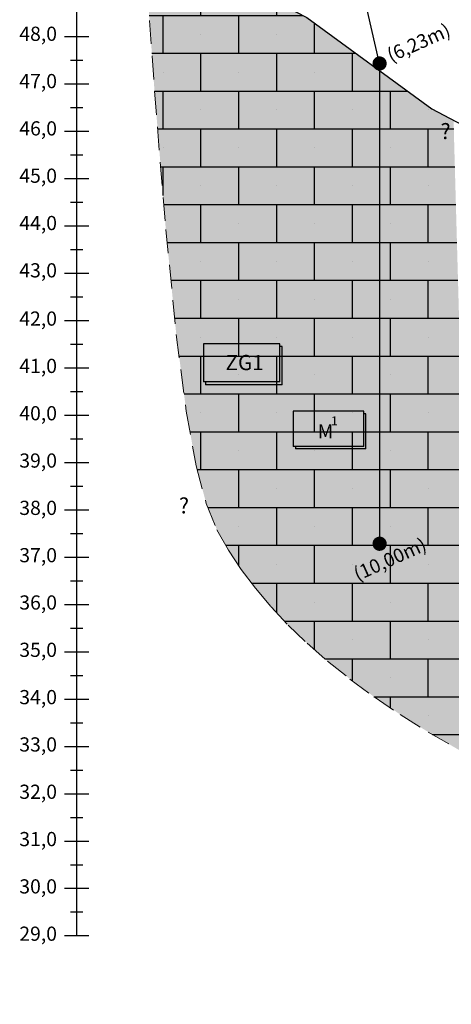
# Model space of a CAD drawing. Units: metres. Extents: x -23917 to -21370, y -285260 to -284412.
# Drawn here: x -22400 to -22391, y -284714 to -284694 of the extents above; entities that cross this region are included whole.
import ezdxf
from ezdxf.enums import TextEntityAlignment as Align

# ---------------------------------------------------------------- set-up
doc = ezdxf.new("R2010")
doc.units = ezdxf.units.M
doc.header["$MEASUREMENT"] = 0
doc.linetypes.add('DASHED', pattern=[0.75, 0.5, -0.25])
doc.linetypes.add('HIDDEN', pattern=[0.375, 0.25, -0.125])
for name, color, linetype in [('Artigo939', 6, 'CONTINUOUS'), ('Limite_geologico', 6, 'CONTINUOUS'), ('NOTAS', 7, 'CONTINUOUS'), ('Pontos Terreno', 7, 'CONTINUOUS'), ('SIMBOLOGIA', 8, 'CONTINUOUS'), ('SONDAGENS PERFIL', 18, 'CONTINUOUS'), ('spt valores', 18, 'CONTINUOUS'), ('Terreno Natural', 18, 'CONTINUOUS'), ('texto', 7, 'CONTINUOUS')]:
    doc.layers.add(name, color=color, linetype=linetype)
doc.layers.add('Calcarenitos Praia Grande', color=7, linetype='CONTINUOUS', true_color=0xffffc2)
doc.layers.add('Lixo', color=1, linetype='DASHED', lineweight=9, plot=False)
doc.styles.add('ARIAL NARROW', font='ARIALN.TTF')
pattern_1 = [(0, (0, 0), (0, 0.8), []), (90, (0, 0), (-0.8, 0.8), [0.8, -0.8]), (0, (0.8, 0.4), (1.6, 1.6), [0, -1.6]), (0, (1.6, 1.2), (1.6, 1.6), [0, -1.6])]

# ---------------------------------------------------------------- blocks, each defined once
blk = doc.blocks.new('A$C17321')
at = {"layer": 'Artigo939', "color": 0, "flags": 128}
blk.add_lwpolyline([(0, 0), (0, -10)], dxfattribs=at)
at = {"layer": 'Pontos Terreno'}
for points in [[(0, 0), (0, 0.15)], [(0, -10.15), (0, -10)]]:
    blk.add_lwpolyline(points, dxfattribs=at)
at = {"layer": 'SONDAGENS PERFIL', "flags": 128}
blk.add_lwpolyline([(0, 0.15), (-0.252, 1.258)], dxfattribs=at)
at = {"layer": 'SONDAGENS PERFIL', "const_width": 0.15}
for points in [[(-0.075, 0.15, 1), (0.075, 0.15, 1)], [(-0.075, -10, 1), (0.075, -10, 1)]]:
    blk.add_lwpolyline(points, format="xyb", close=True, dxfattribs=at)
at = {"layer": 'SONDAGENS PERFIL'}
blk.add_circle((-0.314, 2.015), 0.76, dxfattribs=at)
at = {"layer": 'SONDAGENS PERFIL', "ltscale": 8, "style": 'ARIAL NARROW'}
blk.add_text('SD02', height=0.5146, dxfattribs=at).set_placement((-0.318, 1.752), align=Align.CENTER)
at = {"layer": 'SONDAGENS PERFIL', "style": 'ARIAL NARROW'}
for s, p in [('(6,23m)', (0.84, 0.557)), ('(10,00m)', (0.234, -10.362))]:
    blk.add_text(s, height=0.291, rotation=24.0944, dxfattribs=at).set_placement(p, align=Align.MIDDLE)
blk = doc.blocks.new('ZG1')
at = {"layer": 'texto', "linetype": 'HIDDEN'}
blk.add_hatch(color=6, dxfattribs=at).paths.add_polyline_path([(-100457.216, -102347.868), (-100458.832, -102347.868), (-100458.832, -102348.676), (-100457.216, -102348.676)])
at = {"layer": 'texto'}
blk.add_hatch(color=6, dxfattribs=at).paths.add_polyline_path([(-100457.169, -102348.734), (-100457.169, -102347.926), (-100457.216, -102347.926), (-100457.216, -102348.676), (-100458.785, -102348.676), (-100458.785, -102348.734)])
at = {"layer": 'texto', "color": 250, "linetype": 'Continuous'}
for p, q in [((-100457.216, -102347.868), (-100458.832, -102347.868)), ((-100458.832, -102347.868), (-100458.832, -102348.676)), ((-100457.216, -102348.676), (-100457.216, -102347.868)), ((-100457.169, -102347.926), (-100457.216, -102347.926)), ((-100457.169, -102348.734), (-100457.169, -102347.926)), ((-100457.216, -102348.676), (-100458.832, -102348.676)), ((-100458.785, -102348.676), (-100458.785, -102348.734)), ((-100457.169, -102348.734), (-100458.785, -102348.734))]:
    blk.add_line(p, q, dxfattribs=at)
at = {"layer": 'texto', "color": 250, "style": 'ARIAL NARROW'}
blk.add_text('ZG1', height=0.3207, dxfattribs=at).set_placement((-100458.366, -102348.267), align=Align.MIDDLE_LEFT)
blk = doc.blocks.new('A$C5560')
at = {"layer": 'texto', "linetype": 'HIDDEN', "true_color": 0xfcfcfc}
blk.add_hatch(color=7, dxfattribs=at).paths.add_polyline_path([(10.34, 5.54), (0, 5.54), (0, 0.37), (10.34, 0.37)])
at = {"layer": 'texto', "true_color": 0xfcfcfc}
blk.add_hatch(color=7, dxfattribs=at).paths.add_polyline_path([(10.65, 0), (10.65, 5.17), (10.34, 5.17), (10.34, 0.37), (0.31, 0.37), (0.31, 0)])
at = {"layer": 'texto', "color": 250, "linetype": 'Continuous'}
for p, q in [((10.34, 5.54), (0, 5.54)), ((0, 5.54), (0, 0.37)), ((10.34, 0.37), (10.34, 5.54)), ((10.65, 5.17), (10.34, 5.17)), ((10.65, 0), (10.65, 5.17)), ((10.34, 0.37), (0, 0.37)), ((0.31, 0.37), (0.31, 0)), ((10.65, 0), (0.31, 0))]:
    blk.add_line(p, q, dxfattribs=at)
at = {"layer": 'texto', "color": 250, "style": 'ARIAL NARROW'}
for s, height, p in [('1', 1.31, (5.53, 4.11)), ('M', 2.05, (3.58, 2.58))]:
    blk.add_text(s, height=height, dxfattribs=at).set_placement(p, align=Align.MIDDLE_LEFT)

msp = doc.modelspace()

# ---------------------------------------------------------------- hatches: boundary and pattern name
at = {"layer": 'Calcarenitos Praia Grande'}
h = msp.add_hatch(color=256, dxfattribs=at)
h.paths.add_polyline_path([(-22352.6503, -284710.3156), (-22352.7776, -284703.7811), (-22352.9733, -284700.4409), (-22355.147, -284700.587), (-22361.9523, -284702.0486), (-22369.1937, -284701.4195), (-22375.2297, -284700.106), (-22375.4048, -284703.9482), (-22375.9113, -284710.2396), (-22376.5023, -284710.9488), (-22377.9603, -284711.6795), (-22380.0077, -284711.5107), (-22380.7174, -284710.859), (-22380.8757, -284709.619), (-22380.9361, -284709.0531), (-22382.9999, -284708.8601), (-22383.8999, -284708.8601), (-22387.9627, -284708.4725), (-22389.4467, -284707.8789), (-22390.1723, -284706.7576), (-22390.4031, -284705.2406), (-22390.6644, -284695.8139), (-22391.1227, -284695.5713), (-22393.7627, -284693.6448), (-22396.5052, -284692.2245), (-22397.1949, -284692.1261), (-22396.9786, -284695.204), (-22396.7402, -284698.1255), (-22396.5191, -284700.3411), (-22396.308, -284701.967), (-22396.0995, -284703.1198), (-22395.8862, -284703.9159), (-22395.6609, -284704.4715), (-22395.4162, -284704.9032), (-22395.1457, -284705.308), (-22394.8464, -284705.7061), (-22394.5167, -284706.0983), (-22394.1545, -284706.4854), (-22393.7579, -284706.8683), (-22393.3252, -284707.2478), (-22392.8543, -284707.6247), (-22392.3433, -284707.9999), (-22391.791, -284708.3738), (-22391.1983, -284708.7458), (-22390.5665, -284709.1146), (-22389.8972, -284709.4792), (-22389.1917, -284709.8385), (-22388.4515, -284710.1913), (-22387.6782, -284710.5365), (-22386.873, -284710.873), (-22386.0347, -284711.1997), (-22385.1506, -284711.516), (-22384.2052, -284711.8212), (-22383.183, -284712.1145), (-22382.0684, -284712.3953), (-22380.846, -284712.663), (-22379.5004, -284712.9169), (-22378.0159, -284713.1562), (-22376.3852, -284713.3803), (-22374.6328, -284713.5879), (-22372.7915, -284713.7777), (-22370.8939, -284713.9483), (-22368.9728, -284714.0985), (-22367.0607, -284714.2268), (-22365.1904, -284714.332), (-22363.3945, -284714.4127), (-22361.6965, -284714.4678), (-22360.0828, -284714.4969), (-22358.5305, -284714.4997), (-22357.0169, -284714.4762), (-22355.5189, -284714.426), (-22354.014, -284714.349), (-22352.4791, -284714.2449), (-22350.8914, -284714.1136), (-22349.238, -284713.9557), (-22347.5449, -284713.7749), (-22345.8481, -284713.5759), (-22344.1835, -284713.3633), (-22342.5872, -284713.1418), (-22341.0949, -284712.916), (-22339.7428, -284712.6905), (-22338.5666, -284712.4699), (-22337.5918, -284712.257), (-22336.8012, -284712.0472), (-22336.1672, -284711.8341), (-22335.6619, -284711.6113), (-22335.2578, -284711.3723), (-22334.9269, -284711.1106), (-22334.6417, -284710.82), (-22334.3745, -284710.4938), (-22334.1027, -284710.1271), (-22333.8253, -284709.7208), (-22333.5464, -284709.277), (-22333.2703, -284708.798), (-22333.0011, -284708.286), (-22332.743, -284707.7432), (-22332.5001, -284707.1718), (-22332.2767, -284706.5742), (-22332.0758, -284705.9466), (-22331.896, -284705.2618), (-22331.7345, -284704.4867), (-22331.5888, -284703.5881), (-22331.4562, -284702.5331), (-22331.3342, -284701.2884), (-22331.2201, -284699.8209), (-22331.1735, -284699.0833), (-22334.5296, -284699.2098), (-22334.7584, -284700.8646), (-22335.1164, -284703.8657), (-22335.725, -284704.355), (-22336.9699, -284704.3329), (-22337.7514, -284703.9207), (-22338.2376, -284703.2942), (-22338.3868, -284701.2656), (-22338.5369, -284699.4489), (-22340.2725, -284699.5774), (-22340.5965, -284702.5649), (-22341.4778, -284710.6295), (-22342.2039, -284711.001), (-22342.7104, -284710.9165), (-22343.2223, -284710.64), (-22343.6972, -284709.1626), (-22343.7763, -284706.3923), (-22344.0859, -284699.8598), (-22346.6763, -284700.0516), (-22347.0243, -284710.8793), (-22347.4725, -284711.9909), (-22348.8247, -284712.3933), (-22351.6609, -284711.7997), (-22352.2545, -284711.4369)])
h.paths.add_polyline_path([(-22357.4389, -284701.9381), (-22357.3544, -284701.6215), (-22355.5574, -284701.5541), (-22354.8268, -284701.5003), (-22353.893, -284701.3049), (-22353.5341, -284701.4526), (-22353.5975, -284701.917), (-22353.9352, -284702.2336), (-22354.3995, -284702.1914), (-22354.9694, -284702.2547), (-22355.5574, -284702.2336), (-22357.1434, -284702.2336), (-22357.27, -284702.1703)], flags=16)
h.paths.add_polyline_path([(-22373.8747, -284703.5124), (-22373.5181, -284703.372), (-22373.1723, -284703.3936), (-22372.6968, -284703.6421), (-22372.3121, -284703.7409), (-22372.016, -284703.6745), (-22371.627, -284703.4908), (-22371.0542, -284703.8366), (-22371.8323, -284704.096), (-22371.9728, -284704.1068), (-22372.3121, -284704.2409), (-22372.6212, -284704.5283), (-22372.8805, -284704.3986), (-22373.4749, -284704.3878), (-22373.7883, -284704.1825), (-22373.8531, -284703.707)], flags=16)
h.paths.add_polyline_path([(-22361.2545, -284708.8346), (-22360.8978, -284708.6942), (-22360.552, -284708.7158), (-22360.0765, -284708.9643), (-22359.6918, -284709.0631), (-22359.3957, -284708.9967), (-22359.0067, -284708.813), (-22358.9172, -284709.1514), (-22359.212, -284709.4182), (-22359.3525, -284709.429), (-22359.6918, -284709.5631), (-22360.0722, -284709.4973), (-22360.2602, -284709.7208), (-22360.8546, -284709.71), (-22361.168, -284709.5046), (-22361.2328, -284709.0292)], flags=16)
at = {"layer": 'SIMBOLOGIA'}
h = msp.add_hatch(dxfattribs=at)
h.set_pattern_fill('Calcario_Arenoso', color=256, scale=0.1, style=0)
h.set_pattern_definition(pattern_1)
h.paths.add_polyline_path([(-22352.7776, -284703.7811), (-22352.9733, -284700.4409), (-22355.147, -284700.587), (-22361.9523, -284702.0486), (-22369.1937, -284701.4195), (-22375.2297, -284700.106), (-22375.4048, -284703.9482), (-22375.9113, -284710.2396), (-22376.5023, -284710.9488), (-22377.9603, -284711.6795), (-22380.0077, -284711.5107), (-22380.7174, -284710.859), (-22380.8757, -284709.619), (-22380.9361, -284709.0531), (-22382.9999, -284708.8601), (-22383.8999, -284708.8601), (-22387.9627, -284708.4725), (-22389.4467, -284707.8789), (-22390.1723, -284706.7576), (-22390.4031, -284705.2406), (-22390.6644, -284695.8139), (-22391.1227, -284695.5713), (-22393.7627, -284693.6448), (-22396.5052, -284692.2245), (-22397.1949, -284692.1261), (-22396.9786, -284695.204), (-22396.7402, -284698.1255), (-22396.5191, -284700.3411), (-22396.308, -284701.967), (-22396.0995, -284703.1198), (-22395.8862, -284703.9159), (-22395.6609, -284704.4715), (-22395.4162, -284704.9032), (-22395.1457, -284705.308), (-22394.8464, -284705.7061), (-22394.5167, -284706.0983), (-22394.1545, -284706.4854), (-22393.7579, -284706.8683), (-22393.3252, -284707.2478), (-22392.8543, -284707.6247), (-22392.3433, -284707.9999), (-22391.791, -284708.3738), (-22391.1983, -284708.7458), (-22390.5665, -284709.1146), (-22389.8972, -284709.4792), (-22389.1917, -284709.8385), (-22388.4515, -284710.1913), (-22387.6782, -284710.5365), (-22386.873, -284710.873), (-22386.0347, -284711.1997), (-22385.1506, -284711.516), (-22384.2052, -284711.8212), (-22383.183, -284712.1145), (-22382.0684, -284712.3953), (-22380.846, -284712.663), (-22379.5004, -284712.9169), (-22378.0159, -284713.1562), (-22376.3852, -284713.3803), (-22374.6328, -284713.5879), (-22372.7915, -284713.7777), (-22370.8939, -284713.9483), (-22368.9728, -284714.0985), (-22367.0607, -284714.2268), (-22365.1904, -284714.332), (-22363.3945, -284714.4127), (-22361.6965, -284714.4678), (-22360.0828, -284714.4969), (-22358.5305, -284714.4997), (-22357.0169, -284714.4762), (-22355.5189, -284714.426), (-22354.014, -284714.349), (-22352.4791, -284714.2449), (-22350.8914, -284714.1136), (-22349.238, -284713.9557), (-22347.5449, -284713.7749), (-22345.8481, -284713.5759), (-22344.1835, -284713.3633), (-22342.5872, -284713.1418), (-22341.0949, -284712.916), (-22339.7428, -284712.6905), (-22338.5666, -284712.4699), (-22337.5918, -284712.257), (-22336.8012, -284712.0472), (-22336.1672, -284711.8341), (-22335.6619, -284711.6113), (-22335.2578, -284711.3723), (-22334.9269, -284711.1106), (-22334.6417, -284710.82), (-22334.3745, -284710.4938), (-22334.1027, -284710.1271), (-22333.8253, -284709.7208), (-22333.5464, -284709.277), (-22333.2703, -284708.798), (-22333.0011, -284708.286), (-22332.743, -284707.7432), (-22332.5001, -284707.1718), (-22332.2767, -284706.5742), (-22332.0758, -284705.9466), (-22331.896, -284705.2618), (-22331.7345, -284704.4867), (-22331.5888, -284703.5881), (-22331.4562, -284702.5331), (-22331.3342, -284701.2884), (-22331.2201, -284699.8209), (-22331.1735, -284699.0833), (-22334.5296, -284699.2098), (-22334.7584, -284700.8646), (-22335.1164, -284703.8657), (-22335.725, -284704.355), (-22336.9699, -284704.3329), (-22337.7514, -284703.9207), (-22338.2376, -284703.2942), (-22338.3868, -284701.2656), (-22338.5369, -284699.4489), (-22340.2725, -284699.5774), (-22340.5965, -284702.5649), (-22341.4778, -284710.6295), (-22342.2039, -284711.001), (-22342.7104, -284710.9165), (-22343.2223, -284710.64), (-22343.6972, -284709.1626), (-22343.7763, -284706.3923), (-22344.0859, -284699.8598), (-22346.6763, -284700.0516), (-22347.0243, -284710.8793), (-22347.4725, -284711.9909), (-22348.8247, -284712.3933), (-22351.6609, -284711.7997), (-22352.2545, -284711.4369), (-22352.6503, -284710.3156)])
h.paths.add_polyline_path([(-22373.8747, -284703.5124), (-22373.5181, -284703.372), (-22373.1723, -284703.3936), (-22372.6968, -284703.6421), (-22372.3121, -284703.7409), (-22372.016, -284703.6745), (-22371.627, -284703.4908), (-22371.0542, -284703.8366), (-22371.8323, -284704.096), (-22371.9728, -284704.1068), (-22372.3121, -284704.2409), (-22372.6212, -284704.5283), (-22372.8805, -284704.3986), (-22373.4749, -284704.3878), (-22373.7883, -284704.1825), (-22373.8531, -284703.707)], flags=16)
h.paths.add_polyline_path([(-22357.4389, -284701.9381), (-22357.3544, -284701.6215), (-22355.5574, -284701.5541), (-22354.8268, -284701.5003), (-22353.893, -284701.3049), (-22353.5341, -284701.4526), (-22353.5975, -284701.917), (-22353.9352, -284702.2336), (-22354.3995, -284702.1914), (-22354.9694, -284702.2547), (-22355.5574, -284702.2336), (-22357.1434, -284702.2336), (-22357.27, -284702.1703)], flags=16)
h.paths.add_polyline_path([(-22361.2545, -284708.8346), (-22360.8978, -284708.6942), (-22360.552, -284708.7158), (-22360.0765, -284708.9643), (-22359.6918, -284709.0631), (-22359.3957, -284708.9967), (-22359.0067, -284708.813), (-22358.9172, -284709.1514), (-22359.212, -284709.4182), (-22359.3525, -284709.429), (-22359.6918, -284709.5631), (-22360.0722, -284709.4973), (-22360.2602, -284709.7208), (-22360.8546, -284709.71), (-22361.168, -284709.5046), (-22361.2328, -284709.0292)], flags=16)
h = msp.add_hatch(dxfattribs=at)
h.set_pattern_fill('Calcario_Arenoso', color=256, scale=0.1, style=0)
h.set_pattern_definition(pattern_1)
h.paths.add_polyline_path([(-22352.2545, -284711.4369), (-22352.6503, -284710.3156), (-22352.7776, -284703.7811), (-22352.9733, -284700.4409), (-22355.147, -284700.587), (-22361.9523, -284702.0486), (-22369.1937, -284701.4195), (-22375.2297, -284700.106), (-22375.4048, -284703.9482), (-22375.9113, -284710.2396), (-22376.5023, -284710.9488), (-22377.9603, -284711.6795), (-22380.0077, -284711.5107), (-22380.7174, -284710.859), (-22380.8757, -284709.619), (-22380.9361, -284709.0531), (-22382.9999, -284708.8601), (-22383.8999, -284708.8601), (-22387.9627, -284708.4725), (-22389.4467, -284707.8789), (-22390.1723, -284706.7576), (-22390.4031, -284705.2406), (-22390.6644, -284695.8139), (-22391.1227, -284695.5713), (-22393.7627, -284693.6448), (-22396.5052, -284692.2245), (-22397.1949, -284692.1261), (-22396.9786, -284695.204), (-22396.7402, -284698.1255), (-22396.5191, -284700.3411), (-22396.308, -284701.967), (-22396.0995, -284703.1198), (-22395.8862, -284703.9159), (-22395.6609, -284704.4715), (-22395.4162, -284704.9032), (-22395.1457, -284705.308), (-22394.8464, -284705.7061), (-22394.5167, -284706.0983), (-22394.1545, -284706.4854), (-22393.7579, -284706.8683), (-22393.3252, -284707.2478), (-22392.8543, -284707.6247), (-22392.3433, -284707.9999), (-22391.791, -284708.3738), (-22391.1983, -284708.7458), (-22390.5665, -284709.1146), (-22389.8972, -284709.4792), (-22389.1917, -284709.8385), (-22388.4515, -284710.1913), (-22387.6782, -284710.5365), (-22386.873, -284710.873), (-22386.0347, -284711.1997), (-22385.1506, -284711.516), (-22384.2052, -284711.8212), (-22383.183, -284712.1145), (-22382.0684, -284712.3953), (-22380.846, -284712.663), (-22379.5004, -284712.9169), (-22378.0159, -284713.1562), (-22376.3852, -284713.3803), (-22374.6328, -284713.5879), (-22372.7915, -284713.7777), (-22370.8939, -284713.9483), (-22368.9728, -284714.0985), (-22367.0607, -284714.2268), (-22365.1904, -284714.332), (-22363.3945, -284714.4127), (-22361.6965, -284714.4678), (-22360.0828, -284714.4969), (-22358.5305, -284714.4997), (-22357.0169, -284714.4762), (-22355.5189, -284714.426), (-22354.014, -284714.349), (-22352.4791, -284714.2449), (-22350.8914, -284714.1136), (-22349.238, -284713.9557), (-22347.5449, -284713.7749), (-22345.8481, -284713.5759), (-22344.1835, -284713.3633), (-22342.5872, -284713.1418), (-22341.0949, -284712.916), (-22339.7428, -284712.6905), (-22338.5666, -284712.4699), (-22337.5918, -284712.257), (-22336.8012, -284712.0472), (-22336.1672, -284711.8341), (-22335.6619, -284711.6113), (-22335.2578, -284711.3723), (-22334.9269, -284711.1106), (-22334.6417, -284710.82), (-22334.3745, -284710.4938), (-22334.1027, -284710.1271), (-22333.8253, -284709.7208), (-22333.5464, -284709.277), (-22333.2703, -284708.798), (-22333.0011, -284708.286), (-22332.743, -284707.7432), (-22332.5001, -284707.1718), (-22332.2767, -284706.5742), (-22332.0758, -284705.9466), (-22331.896, -284705.2618), (-22331.7345, -284704.4867), (-22331.5888, -284703.5881), (-22331.4562, -284702.5331), (-22331.3342, -284701.2884), (-22331.2201, -284699.8209), (-22331.1735, -284699.0833), (-22334.5296, -284699.2098), (-22334.7584, -284700.8646), (-22335.1164, -284703.8657), (-22335.725, -284704.355), (-22336.9699, -284704.3329), (-22337.7514, -284703.9207), (-22338.2376, -284703.2942), (-22338.3868, -284701.2656), (-22338.5369, -284699.4489), (-22340.2725, -284699.5774), (-22340.5965, -284702.5649), (-22341.4778, -284710.6295), (-22342.2039, -284711.001), (-22342.7104, -284710.9165), (-22343.2223, -284710.64), (-22343.6972, -284709.1626), (-22343.7763, -284706.3923), (-22344.0859, -284699.8598), (-22346.6763, -284700.0516), (-22347.0243, -284710.8793), (-22347.4725, -284711.9909), (-22348.8247, -284712.3933), (-22351.6609, -284711.7997)])
h.paths.add_polyline_path([(-22373.8747, -284703.5124), (-22373.5181, -284703.372), (-22373.1723, -284703.3936), (-22372.6968, -284703.6421), (-22372.3121, -284703.7409), (-22372.016, -284703.6745), (-22371.627, -284703.4908), (-22371.0542, -284703.8366), (-22371.8323, -284704.096), (-22371.9728, -284704.1068), (-22372.3121, -284704.2409), (-22372.6212, -284704.5283), (-22372.8805, -284704.3986), (-22373.4749, -284704.3878), (-22373.7883, -284704.1825), (-22373.8531, -284703.707)], flags=16)
h.paths.add_polyline_path([(-22357.4389, -284701.9381), (-22357.3544, -284701.6215), (-22355.5574, -284701.5541), (-22354.8268, -284701.5003), (-22353.893, -284701.3049), (-22353.5341, -284701.4526), (-22353.5975, -284701.917), (-22353.9352, -284702.2336), (-22354.3995, -284702.1914), (-22354.9694, -284702.2547), (-22355.5574, -284702.2336), (-22357.1434, -284702.2336), (-22357.27, -284702.1703)], flags=16)
h.paths.add_polyline_path([(-22361.2545, -284708.8346), (-22360.8978, -284708.6942), (-22360.552, -284708.7158), (-22360.0765, -284708.9643), (-22359.6918, -284709.0631), (-22359.3957, -284708.9967), (-22359.0067, -284708.813), (-22358.9172, -284709.1514), (-22359.212, -284709.4182), (-22359.3525, -284709.429), (-22359.6918, -284709.5631), (-22360.0722, -284709.4973), (-22360.2602, -284709.7208), (-22360.8546, -284709.71), (-22361.168, -284709.5046), (-22361.2328, -284709.0292)], flags=16)

# ---------------------------------------------------------------- linework, layer by layer
at = {"layer": 'Artigo939', "flags": 128}
msp.add_lwpolyline([(-22398.6235, -284695.0486), (-22398.6235, -284695.0486)], dxfattribs=at)
at = {"layer": 'Lixo'}
msp.add_lwpolyline([(-22397.2417, -284691.4601), (-22396.9786, -284695.204), (-22396.7402, -284698.1255), (-22396.5191, -284700.3411), (-22396.308, -284701.967), (-22396.0995, -284703.1198), (-22395.8862, -284703.9159), (-22395.6609, -284704.4715), (-22395.4162, -284704.9032), (-22395.1457, -284705.308), (-22394.8464, -284705.7061), (-22394.5167, -284706.0983), (-22394.1545, -284706.4854), (-22393.7579, -284706.8683), (-22393.3252, -284707.2478), (-22392.8543, -284707.6247), (-22392.3433, -284707.9999), (-22391.791, -284708.3738), (-22391.1983, -284708.7458), (-22390.5665, -284709.1146)], dxfattribs=at)
at = {"layer": 'NOTAS', "linetype": 'Continuous', "lineweight": -3}
for p, q in [((-22398.8808, -284694.0486), (-22398.3662, -284694.0486)), ((-22398.7522, -284694.5486), (-22398.4949, -284694.5486)), ((-22398.8808, -284695.0486), (-22398.3662, -284695.0486)), ((-22398.7522, -284695.5486), (-22398.4949, -284695.5486)), ((-22398.8808, -284696.0486), (-22398.3662, -284696.0486)), ((-22398.7522, -284696.5486), (-22398.4949, -284696.5486)), ((-22398.8808, -284697.0486), (-22398.3662, -284697.0486)), ((-22398.7522, -284697.5486), (-22398.4949, -284697.5486)), ((-22398.8808, -284698.0486), (-22398.3662, -284698.0486)), ((-22398.7522, -284698.5486), (-22398.4949, -284698.5486)), ((-22398.8808, -284699.0486), (-22398.3662, -284699.0486)), ((-22398.7522, -284699.5486), (-22398.4949, -284699.5486)), ((-22398.8808, -284700.0486), (-22398.3662, -284700.0486)), ((-22398.7522, -284700.5486), (-22398.4949, -284700.5486)), ((-22398.8808, -284701.0486), (-22398.3662, -284701.0486)), ((-22398.7522, -284701.5486), (-22398.4949, -284701.5486)), ((-22398.8808, -284702.0486), (-22398.3662, -284702.0486)), ((-22398.7522, -284702.5486), (-22398.4949, -284702.5486)), ((-22398.8808, -284703.0486), (-22398.3662, -284703.0486)), ((-22398.7522, -284703.5486), (-22398.4949, -284703.5486)), ((-22398.8808, -284704.0486), (-22398.3662, -284704.0486)), ((-22398.7522, -284704.5486), (-22398.4949, -284704.5486)), ((-22398.8808, -284705.0486), (-22398.3662, -284705.0486)), ((-22398.7522, -284705.5486), (-22398.4949, -284705.5486)), ((-22398.8808, -284706.0486), (-22398.3662, -284706.0486)), ((-22398.7522, -284706.5486), (-22398.4949, -284706.5486)), ((-22398.8808, -284707.0486), (-22398.3662, -284707.0486)), ((-22398.7522, -284707.5486), (-22398.4949, -284707.5486)), ((-22398.8808, -284708.0486), (-22398.3662, -284708.0486)), ((-22398.7522, -284708.5486), (-22398.4949, -284708.5486)), ((-22398.8808, -284709.0486), (-22398.3662, -284709.0486)), ((-22398.7522, -284709.5486), (-22398.4949, -284709.5486)), ((-22398.8808, -284710.0486), (-22398.3662, -284710.0486)), ((-22398.7522, -284710.5486), (-22398.4949, -284710.5486)), ((-22398.8808, -284711.0486), (-22398.3662, -284711.0486)), ((-22398.7522, -284711.5486), (-22398.4949, -284711.5486)), ((-22398.8808, -284712.0486), (-22398.3662, -284712.0486)), ((-22398.7522, -284712.5486), (-22398.4949, -284712.5486)), ((-22398.8808, -284713.0486), (-22398.3662, -284713.0486))]:
    msp.add_line(p, q, dxfattribs=at)
at = {"layer": 'NOTAS'}
msp.add_lwpolyline([(-22398.6235, -284690.0486), (-22398.6235, -284713.0486)], dxfattribs=at)
at = {"layer": 'Terreno Natural'}
msp.add_lwpolyline([(-22397.7383, -284692.0486), (-22396.5052, -284692.2245), (-22393.7627, -284693.6448), (-22391.1227, -284695.5713), (-22388.6967, -284696.8556), (-22383.9875, -284698.4967), (-22376.0675, -284699.9237), (-22369.1937, -284701.4195), (-22361.9523, -284702.0486), (-22355.147, -284700.587), (-22350.7997, -284700.2948), (-22348.9731, -284700.2217), (-22336.1155, -284699.2696), (-22330.252, -284699.0486)], dxfattribs=at)

# ---------------------------------------------------------------- block references
at = {"layer": 'Artigo939', "color": 3}
msp.add_blockref('ZG1', (78062.886, -182352.6701), dxfattribs=at)
at = {"layer": 'Limite_geologico', "linetype": 'ByBlock', "xscale": 0.144, "yscale": 0.144, "zscale": 0.144}
msp.add_blockref('A$C5560', (-22394.0482, -284702.7616), dxfattribs=at)
at = {"layer": 'SONDAGENS PERFIL'}
msp.add_blockref('A$C17321', (-22392.226, -284694.7661), dxfattribs=at)

# ---------------------------------------------------------------- texts
at = {"layer": 'spt valores', "style": 'ARIAL NARROW'}
for s, p in [('48,0', (-22399.4357, -284694.0267)), ('47,0', (-22399.4357, -284695.0267)), ('46,0', (-22399.4357, -284696.0267)), ('45,0', (-22399.4357, -284697.0267)), ('44,0', (-22399.4357, -284698.0267)), ('43,0', (-22399.4357, -284699.0267)), ('42,0', (-22399.4357, -284700.0464)), ('41,0', (-22399.4357, -284701.0464)), ('40,0', (-22399.4357, -284702.0464)), ('39,0', (-22399.4357, -284703.0464)), ('38,0', (-22399.4357, -284704.0464)), ('37,0', (-22399.4357, -284705.0464)), ('36,0', (-22399.4357, -284706.0464)), ('35,0', (-22399.4357, -284707.0464)), ('34,0', (-22399.4357, -284708.0464)), ('33,0', (-22399.4357, -284709.0464)), ('32,0', (-22399.4357, -284710.0464)), ('31,0', (-22399.4357, -284711.0464)), ('30,0', (-22399.4357, -284712.0464)), ('29,0', (-22399.4357, -284713.0464))]:
    msp.add_text(s, height=0.3, dxfattribs=at).set_placement(p, align=Align.MIDDLE)
at = {"layer": 'texto', "color": 8, "style": 'ARIAL NARROW'}
for p in [(-22390.9405, -284696.0486), (-22396.4639, -284703.9599)]:
    msp.add_text('?', height=0.3323, dxfattribs=at).set_placement(p, align=Align.MIDDLE_LEFT)

doc.saveas('drawing.dxf')
